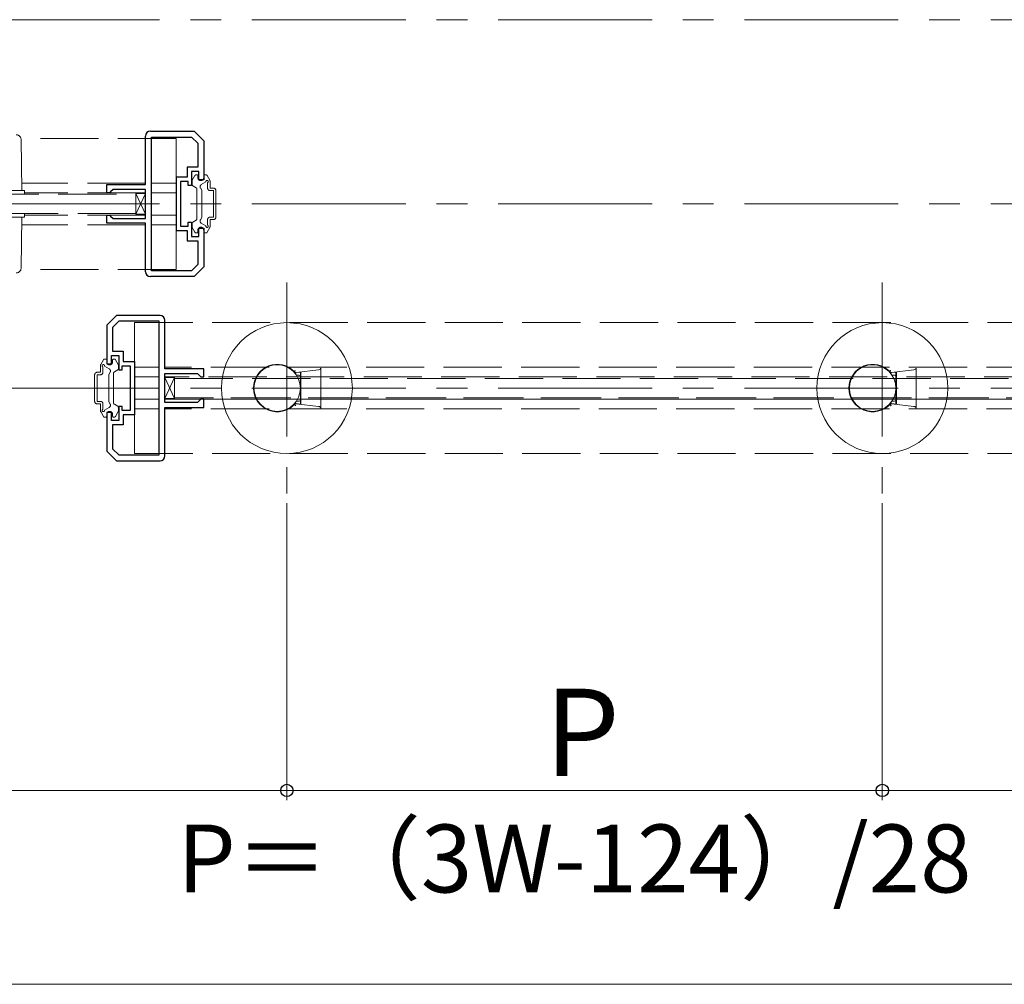
# Model space of a CAD drawing. Extents: x 0 to 1050, y 0 to 1615.
# Drawn here: x 776 to 877, y 328 to 427 of the extents above; entities that cross this region are included whole.
import ezdxf

# ---------------------------------------------------------------- set-up
doc = ezdxf.new("R2010")
doc.units = 0
doc.linetypes.add('CENTER', pattern=[50.8, 31.75, -6.35, 6.35, -6.35])
doc.linetypes.add('YHIDDEN_1', pattern=[4, 3, -1])
for name, color, linetype, lineweight in [('YKK_12', 2, 'CONTINUOUS', 13), ('YKK_13', 4, 'CONTINUOUS', 30), ('YKK_D', 6, 'CONTINUOUS', 13)]:
    doc.layers.add(name, color=color, linetype=linetype, lineweight=lineweight)
doc.styles.add('text-b', font='txt')

msp = doc.modelspace()

# ---------------------------------------------------------------- linework, layer by layer
at = {"layer": 'YKK_12', "linetype": 'CENTER', "ltscale": 0.5}
for p, q in [((993.36, 427.2), (306.09, 427.2)), ((993.36, 408.2), (306.09, 408.2)), ((803.29, 400.08), (803.29, 378.33)), ((864.71, 400.08), (864.71, 378.33)), ((993.36, 389.2), (306.09, 389.2))]:
    msp.add_line(p, q, dxfattribs=at)
at = {"layer": 'YKK_12', "color": 5, "linetype": 'ByBlock', "lineweight": -2, "ltscale": 0.5}
for p, q in [((789.21, 415.7), (793.71, 415.7)), ((793.71, 415.7), (794.71, 414.7)), ((788.71, 410.2), (788.71, 415.2)), ((789.31, 401.3), (789.31, 415.1)), ((789.31, 415.1), (793.46, 415.1)), ((793.46, 415.1), (794.11, 414.45)), ((794.11, 414.45), (794.11, 412)), ((794.71, 414.7), (794.71, 410.7)), ((794.11, 412), (793.01, 412)), ((793.01, 412), (793.01, 410.95)), ((794.21, 411.55), (793.46, 411.55)), ((793.46, 411.55), (793.46, 410.1)), ((794.21, 410.7), (794.21, 411.55)), ((793.01, 410.95), (791.86, 410.95)), ((791.86, 410.95), (791.86, 405.45)), ((793.11, 410.5), (792.31, 410.5)), ((792.31, 410.5), (792.31, 408.2)), ((793.11, 410.1), (793.11, 410.5)), ((794.71, 410.7), (794.21, 410.7)), ((784.71, 409.35), (784.71, 410.2)), ((784.71, 410.2), (788.71, 410.2)), ((785.01, 409.35), (784.71, 409.35)), ((785.11, 409.45), (785.01, 409.35)), ((785.36, 409.7), (785.11, 409.45)), ((788.71, 409.7), (785.36, 409.7)), ((788.71, 406.7), (788.71, 409.7)), ((793.46, 410.1), (793.11, 410.1)), ((792.31, 408.2), (792.31, 405.9)), ((784.71, 406.2), (784.71, 407.05)), ((784.71, 407.05), (785.01, 407.05)), ((785.01, 407.05), (785.11, 406.95)), ((785.11, 406.95), (785.36, 406.7)), ((785.36, 406.7), (788.71, 406.7)), ((793.11, 405.9), (793.11, 406.3)), ((793.11, 406.3), (793.46, 406.3)), ((793.46, 406.3), (793.46, 404.85)), ((788.71, 406.2), (784.71, 406.2)), ((788.71, 401.2), (788.71, 406.2)), ((791.86, 405.45), (793.01, 405.45)), ((792.31, 405.9), (793.11, 405.9)), ((793.01, 405.45), (793.01, 404.4)), ((794.21, 404.85), (794.21, 405.7)), ((794.21, 405.7), (794.71, 405.7)), ((794.71, 405.7), (794.71, 401.7)), ((793.01, 404.4), (794.11, 404.4)), ((793.46, 404.85), (794.21, 404.85)), ((794.11, 404.4), (794.11, 401.95)), ((793.46, 401.3), (789.31, 401.3)), ((794.11, 401.95), (793.46, 401.3)), ((794.71, 401.7), (793.71, 400.7)), ((793.71, 400.7), (789.21, 400.7)), ((785.71, 396.7), (784.71, 395.7)), ((790.21, 396.7), (785.71, 396.7)), ((790.71, 391.2), (790.71, 396.2)), ((784.71, 395.7), (784.71, 391.7)), ((785.96, 396.1), (785.31, 395.45)), ((785.31, 395.45), (785.31, 393)), ((790.11, 396.1), (785.96, 396.1)), ((790.11, 382.3), (790.11, 396.1)), ((785.21, 391.7), (785.21, 392.55)), ((785.21, 392.55), (785.96, 392.55)), ((785.31, 393), (786.41, 393)), ((785.96, 392.55), (785.96, 391.1)), ((786.41, 393), (786.41, 391.95)), ((784.71, 391.7), (785.21, 391.7)), ((785.96, 391.1), (786.31, 391.1)), ((786.31, 391.1), (786.31, 391.5)), ((786.31, 391.5), (787.11, 391.5)), ((786.41, 391.95), (787.56, 391.95)), ((787.11, 391.5), (787.11, 389.2)), ((787.56, 391.95), (787.56, 386.45)), ((794.71, 391.2), (790.71, 391.2)), ((794.71, 390.35), (794.71, 391.2)), ((790.71, 387.7), (790.71, 390.7)), ((790.71, 390.7), (794.06, 390.7)), ((794.06, 390.7), (794.31, 390.45)), ((794.31, 390.45), (794.41, 390.35)), ((794.41, 390.35), (794.71, 390.35)), ((787.11, 389.2), (787.11, 386.9)), ((794.41, 388.05), (794.31, 387.95)), ((794.71, 388.05), (794.41, 388.05)), ((794.71, 387.2), (794.71, 388.05)), ((786.31, 387.3), (785.96, 387.3)), ((785.96, 387.3), (785.96, 385.85)), ((786.31, 386.9), (786.31, 387.3)), ((794.06, 387.7), (790.71, 387.7)), ((790.71, 382.2), (790.71, 387.2)), ((790.71, 387.2), (794.71, 387.2)), ((794.31, 387.95), (794.06, 387.7)), ((785.21, 386.7), (784.71, 386.7)), ((784.71, 386.7), (784.71, 382.7)), ((785.21, 385.85), (785.21, 386.7)), ((787.11, 386.9), (786.31, 386.9)), ((787.56, 386.45), (786.41, 386.45)), ((786.41, 386.45), (786.41, 385.4)), ((785.96, 385.85), (785.21, 385.85)), ((786.41, 385.4), (785.31, 385.4)), ((785.31, 385.4), (785.31, 382.95)), ((785.31, 382.95), (785.96, 382.3)), ((784.71, 382.7), (785.71, 381.7)), ((785.96, 382.3), (790.11, 382.3)), ((785.71, 381.7), (790.21, 381.7))]:
    msp.add_line(p, q, dxfattribs=at)
at = {"layer": 'YKK_12', "color": 5, "linetype": 'YHIDDEN_1', "ltscale": 2}
for p, q in [((791.86, 414.95), (775.85, 414.95)), ((775.87, 414.84), (775.96, 409.58)), ((790.16, 414.95), (791.86, 414.95)), ((791.86, 401.45), (791.86, 414.95)), ((788.71, 410.35), (775.96, 410.35)), ((791.86, 410.35), (789.31, 410.35)), ((793.51, 410.2), (793.51, 410.56)), ((793.51, 410.2), (793.51, 410.56)), ((793.53, 410.64), (793.81, 411.13)), ((793.53, 410.64), (793.81, 411.13)), ((793.94, 411.2), (794.01, 411.2)), ((793.94, 411.2), (794.01, 411.2)), ((794.11, 410.9), (794.11, 411.1)), ((794.11, 410.9), (794.11, 411.1)), ((794.46, 410.19), (794.94, 410.47)), ((794.46, 410.19), (794.94, 410.47)), ((794.71, 410.9), (794.71, 411.1)), ((794.71, 410.9), (794.71, 411.1)), ((794.93, 411.2), (794.81, 411.2)), ((794.93, 411.2), (794.81, 411.2)), ((795.34, 410.64), (795.06, 411.13)), ((795.34, 410.64), (795.06, 411.13)), ((795.11, 409.83), (795.11, 410.39)), ((795.11, 409.83), (795.11, 410.39)), ((795.36, 409.83), (795.36, 410.56)), ((795.36, 409.83), (795.36, 410.56)), ((776.21, 409.58), (769.21, 409.58)), ((776.21, 409.2), (776.21, 409.58)), ((788.71, 409.35), (776.21, 409.35)), ((791.86, 409.35), (789.31, 409.35)), ((793.59, 410.07), (793.94, 409.87)), ((793.59, 410.07), (793.94, 409.87)), ((794.01, 409.74), (794.01, 406.66)), ((794.01, 409.74), (794.01, 406.66)), ((794.51, 409.6), (794.37, 409.85)), ((794.51, 409.6), (794.37, 409.85)), ((794.51, 406.8), (794.51, 409.6)), ((794.51, 406.8), (794.51, 409.6)), ((795.36, 409.83), (795.71, 409.83)), ((795.36, 409.83), (795.71, 409.83)), ((795.36, 409.58), (795.71, 409.58)), ((795.36, 409.58), (795.71, 409.58)), ((795.71, 406.83), (795.71, 409.58)), ((795.71, 406.83), (795.71, 409.58)), ((795.96, 406.83), (795.96, 409.58)), ((795.96, 406.83), (795.96, 409.58)), ((651.71, 409.2), (787.71, 409.2)), ((769.21, 409.2), (776.21, 409.2)), ((788.71, 407.13), (787.71, 409.28)), ((788.71, 409.28), (787.71, 407.13)), ((787.71, 409.28), (788.71, 409.28)), ((787.71, 407.13), (787.71, 409.28)), ((787.71, 409.2), (787.71, 407.2)), ((788.71, 409.28), (788.71, 407.13)), ((787.71, 407.2), (651.71, 407.2)), ((769.21, 407.2), (776.21, 407.2)), ((776.21, 406.83), (769.21, 406.83)), ((775.87, 401.57), (775.96, 406.83)), ((776.21, 407.2), (776.21, 406.83)), ((788.71, 407.05), (776.21, 407.05)), ((788.71, 407.13), (787.71, 407.13)), ((791.86, 407.05), (789.31, 407.05)), ((793.59, 406.33), (793.94, 406.53)), ((793.59, 406.33), (793.94, 406.53)), ((794.51, 406.8), (794.37, 406.55)), ((794.51, 406.8), (794.37, 406.55)), ((795.11, 406.02), (795.11, 406.58)), ((795.11, 406.02), (795.11, 406.58)), ((795.36, 406.83), (795.71, 406.83)), ((795.36, 406.83), (795.71, 406.83)), ((795.36, 406.58), (795.71, 406.58)), ((795.36, 405.84), (795.36, 406.58)), ((795.36, 406.58), (795.71, 406.58)), ((795.36, 405.84), (795.36, 406.58)), ((788.71, 406.05), (775.96, 406.05)), ((791.86, 406.05), (789.31, 406.05)), ((793.51, 406.2), (793.51, 405.84)), ((793.51, 406.2), (793.51, 405.84)), ((793.53, 405.77), (793.81, 405.28)), ((793.53, 405.77), (793.81, 405.28)), ((794.11, 405.5), (794.11, 405.3)), ((794.11, 405.5), (794.11, 405.3)), ((794.46, 406.21), (794.94, 405.94)), ((794.46, 406.21), (794.94, 405.94)), ((794.71, 405.5), (794.71, 405.3)), ((794.71, 405.5), (794.71, 405.3)), ((795.34, 405.77), (795.06, 405.28)), ((795.34, 405.77), (795.06, 405.28)), ((793.94, 405.2), (794.01, 405.2)), ((793.94, 405.2), (794.01, 405.2)), ((794.93, 405.2), (794.81, 405.2)), ((794.93, 405.2), (794.81, 405.2)), ((791.86, 401.45), (775.85, 401.45)), ((787.56, 382.45), (787.56, 395.95)), ((929.57, 395.95), (787.56, 395.95)), ((784.08, 391.64), (784.36, 392.13)), ((784.49, 392.2), (784.61, 392.2)), ((784.71, 391.9), (784.71, 392.1)), ((785.31, 391.9), (785.31, 392.1)), ((785.48, 392.2), (785.41, 392.2)), ((785.89, 391.64), (785.61, 392.13)), ((784.06, 390.83), (784.06, 391.56)), ((784.31, 390.83), (784.31, 391.39)), ((784.96, 391.19), (784.48, 391.47)), ((785.84, 391.07), (785.49, 390.87)), ((785.91, 391.2), (785.91, 391.56)), ((790.11, 391.35), (787.56, 391.35)), ((929.46, 391.35), (790.71, 391.35)), ((783.46, 387.83), (783.46, 390.58)), ((784.06, 390.83), (783.71, 390.83)), ((784.06, 390.58), (783.71, 390.58)), ((783.71, 387.83), (783.71, 390.58)), ((784.91, 390.6), (785.05, 390.85)), ((784.91, 387.8), (784.91, 390.6)), ((785.41, 390.74), (785.41, 387.66)), ((787.56, 390.35), (790.11, 390.35)), ((790.11, 390.35), (787.56, 390.35)), ((787.56, 390.35), (790.11, 390.35)), ((929.21, 390.35), (790.71, 390.35)), ((791.71, 388.13), (790.71, 390.28)), ((791.71, 390.28), (790.71, 388.13)), ((790.71, 390.28), (791.71, 390.28)), ((790.71, 388.13), (790.71, 390.28)), ((791.71, 390.28), (791.71, 388.13)), ((791.71, 388.2), (791.71, 390.2)), ((791.71, 390.2), (931.49, 390.2)), ((791.71, 390.2), (947.71, 390.2)), ((787.56, 388.05), (790.11, 388.05)), ((790.11, 388.05), (787.56, 388.05)), ((787.56, 388.05), (790.11, 388.05)), ((791.71, 388.13), (790.71, 388.13)), ((790.71, 388.05), (927.46, 388.05)), ((931.49, 388.2), (791.71, 388.2)), ((947.71, 388.2), (791.71, 388.2)), ((929.21, 388.05), (791.71, 388.05)), ((784.06, 387.83), (783.71, 387.83)), ((784.06, 387.58), (783.71, 387.58)), ((784.06, 386.84), (784.06, 387.58)), ((784.31, 387.02), (784.31, 387.58)), ((784.96, 387.21), (784.48, 386.94)), ((784.91, 387.8), (785.05, 387.55)), ((785.84, 387.33), (785.49, 387.53)), ((785.91, 387.2), (785.91, 386.84)), ((790.11, 387.05), (787.56, 387.05)), ((929.46, 387.05), (790.71, 387.05)), ((784.08, 386.77), (784.36, 386.28)), ((784.49, 386.2), (784.61, 386.2)), ((784.71, 386.5), (784.71, 386.3)), ((785.31, 386.5), (785.31, 386.3)), ((785.48, 386.2), (785.41, 386.2)), ((785.89, 386.77), (785.61, 386.28)), ((929.57, 382.45), (787.56, 382.45))]:
    msp.add_line(p, q, dxfattribs=at)
at = {"layer": 'YKK_12', "color": 5, "linetype": 'ByBlock', "lineweight": -2, "ltscale": 0.5}
for centre, start, end in [((789.21, 415.2), 90, 180), ((789.21, 401.2), 180, 270), ((790.21, 396.2), 0, 90), ((790.21, 382.2), 270, 360)]:
    msp.add_arc(centre, 0.5, start, end, dxfattribs=at)
at = {"layer": 'YKK_12', "color": 5, "linetype": 'YHIDDEN_1', "ltscale": 2}
for centre, radius, start, end in [((775.37, 414.83), 0.5, 1, 90), ((793.66, 410.56), 0.15, 150, 180), ((793.66, 410.56), 0.15, 150, 180), ((793.94, 411.05), 0.15, 90, 150), ((793.94, 411.05), 0.15, 90, 150), ((794.01, 411.1), 0.1, 0, 90), ((794.01, 411.1), 0.1, 0, 90), ((794.41, 410.9), 0.3, 180, 0), ((794.41, 410.9), 0.3, 180, 0), ((794.81, 411.1), 0.1, 90, 180), ((794.81, 411.1), 0.1, 90, 180), ((794.93, 411.05), 0.15, 30, 90), ((794.93, 411.05), 0.15, 30, 90), ((795.06, 410.5), 0.125, 293.5782, 196.0453), ((795.06, 410.5), 0.125, 293.5782, 196.0453), ((795.21, 410.56), 0.15, 0, 30), ((795.21, 410.56), 0.15, 0, 30), ((793.66, 410.2), 0.15, 180, 240), ((793.66, 410.2), 0.15, 180, 240), ((793.86, 409.74), 0.15, 0, 60), ((793.86, 409.74), 0.15, 0, 60), ((794.58, 409.97), 0.25, 120, 210), ((794.58, 409.97), 0.25, 120, 210), ((795.36, 409.83), 0.25, 180, 270), ((795.36, 409.83), 0.25, 180, 270), ((795.71, 409.58), 0.25, 0, 90), ((795.71, 409.58), 0.25, 0, 90), ((793.66, 406.2), 0.15, 120, 180), ((793.66, 406.2), 0.15, 120, 180), ((793.86, 406.66), 0.15, 300, 0), ((793.86, 406.66), 0.15, 300, 0), ((794.58, 406.43), 0.25, 150, 240), ((794.58, 406.43), 0.25, 150, 240), ((795.36, 406.58), 0.25, 90, 180), ((795.36, 406.58), 0.25, 90, 180), ((795.71, 406.83), 0.25, 270, 0), ((795.71, 406.83), 0.25, 270, 0), ((793.66, 405.84), 0.15, 180, 210), ((793.66, 405.84), 0.15, 180, 210), ((793.94, 405.35), 0.15, 210, 270), ((793.94, 405.35), 0.15, 210, 270), ((794.01, 405.3), 0.1, 270, 0), ((794.01, 405.3), 0.1, 270, 0), ((794.41, 405.5), 0.3, 0, 180), ((794.41, 405.5), 0.3, 0, 180), ((794.81, 405.3), 0.1, 180, 270), ((794.81, 405.3), 0.1, 180, 270), ((794.93, 405.35), 0.15, 270, 330), ((794.93, 405.35), 0.15, 270, 330), ((795.06, 405.9), 0.125, 163.9547, 66.4218), ((795.06, 405.9), 0.125, 163.9547, 66.4218), ((795.21, 405.84), 0.15, 330, 0), ((795.21, 405.84), 0.15, 330, 0), ((775.37, 401.58), 0.5, 270, 359), ((784.49, 392.05), 0.15, 90, 150), ((784.61, 392.1), 0.1, 0, 90), ((785.41, 392.1), 0.1, 90, 180), ((785.48, 392.05), 0.15, 30, 90), ((784.21, 391.56), 0.15, 150, 180), ((784.36, 391.5), 0.125, 343.9547, 246.4218), ((785.01, 391.9), 0.3, 180, 0), ((784.84, 390.97), 0.25, 330, 60), ((785.76, 391.2), 0.15, 300, 0), ((785.76, 391.56), 0.15, 0, 30), ((783.71, 390.58), 0.25, 90, 180), ((784.06, 390.83), 0.25, 270, 0), ((785.56, 390.74), 0.15, 120, 180), ((783.71, 387.83), 0.25, 180, 270), ((784.06, 387.58), 0.25, 0, 90), ((784.36, 386.9), 0.125, 113.5782, 16.0453), ((784.84, 387.43), 0.25, 300, 30), ((785.56, 387.66), 0.15, 180, 240), ((785.76, 387.2), 0.15, 0, 60), ((784.21, 386.84), 0.15, 180, 210), ((784.49, 386.35), 0.15, 210, 270), ((784.61, 386.3), 0.1, 270, 0), ((785.01, 386.5), 0.3, 0, 180), ((785.41, 386.3), 0.1, 180, 270), ((785.48, 386.35), 0.15, 270, 330), ((785.76, 386.84), 0.15, 330, 0)]:
    msp.add_arc(centre, radius, start, end, dxfattribs=at)
at = {"layer": 'YKK_13', "linetype": 'Continuous', "lineweight": 13}
for p, q in [((806.54, 391.09), (804.23, 390.81)), ((806.79, 387.14), (806.79, 391.26)), ((867.97, 391.09), (865.65, 390.81)), ((868.21, 387.14), (868.21, 391.26)), ((804.23, 390.81), (804.74, 390.85)), ((804.27, 390.55), (804.54, 390.55)), ((804.67, 390.85), (804.69, 390.83)), ((804.69, 390.54), (804.69, 390.4)), ((804.69, 390.4), (804.69, 388)), ((804.74, 390.85), (804.74, 387.55)), ((865.65, 390.81), (866.16, 390.85)), ((865.69, 390.55), (865.96, 390.55)), ((866.1, 390.85), (866.11, 390.83)), ((866.11, 390.54), (866.11, 390.4)), ((866.11, 390.4), (866.11, 388)), ((866.16, 390.85), (866.16, 387.55)), ((804.69, 389.95), (804.74, 389.95)), ((866.11, 389.95), (866.16, 389.95)), ((804.74, 388.45), (804.69, 388.45)), ((804.69, 388), (804.69, 387.86)), ((866.16, 388.45), (866.11, 388.45)), ((866.11, 388), (866.11, 387.86)), ((804.74, 387.55), (804.23, 387.6)), ((804.23, 387.59), (806.54, 387.31)), ((804.54, 387.85), (804.27, 387.85)), ((804.69, 387.57), (804.67, 387.56)), ((866.16, 387.55), (865.65, 387.6)), ((865.65, 387.59), (867.97, 387.31)), ((865.96, 387.85), (865.69, 387.85)), ((866.11, 387.57), (866.1, 387.56))]:
    msp.add_line(p, q, dxfattribs=at)
at = {"layer": 'YKK_13', "linetype": 'Continuous'}
for p, q in [((804.08, 390.87), (804.08, 390.87)), ((804.08, 390.87), (804.08, 390.87)), ((804.08, 390.87), (804.09, 390.87)), ((804.09, 390.89), (804.1, 390.9)), ((804.09, 390.88), (804.09, 390.89)), ((804.09, 390.89), (804.09, 390.89)), ((804.09, 390.87), (804.09, 390.88)), ((804.09, 390.88), (804.09, 390.88)), ((804.09, 390.88), (804.09, 390.88)), ((804.09, 390.87), (804.09, 390.87)), ((804.09, 390.87), (804.09, 390.87)), ((804.1, 390.91), (804.1, 390.92)), ((804.1, 390.92), (804.11, 390.92)), ((804.1, 390.9), (804.1, 390.91)), ((804.1, 390.91), (804.1, 390.91)), ((804.1, 390.9), (804.1, 390.9)), ((804.11, 390.94), (804.12, 390.95)), ((804.11, 390.93), (804.11, 390.94)), ((804.11, 390.92), (804.11, 390.93)), ((804.11, 390.93), (804.11, 390.93)), ((804.12, 390.97), (804.13, 390.98)), ((804.12, 390.96), (804.12, 390.97)), ((804.12, 390.95), (804.12, 390.96)), ((804.12, 390.95), (804.12, 390.95)), ((804.13, 391), (804.14, 391.01)), ((804.13, 390.99), (804.13, 391)), ((804.13, 390.98), (804.13, 390.99)), ((804.13, 390.98), (804.13, 390.98)), ((804.14, 391.01), (804.14, 391.02)), ((804.14, 391.01), (804.14, 391.01)), ((804.14, 390.81), (804.14, 390.81)), ((804.14, 390.81), (804.14, 390.81)), ((804.14, 390.81), (804.14, 390.81)), ((804.14, 390.81), (804.14, 390.81)), ((804.14, 390.81), (804.14, 390.8)), ((804.14, 390.8), (804.14, 390.8)), ((804.14, 390.8), (804.14, 390.8)), ((804.14, 390.8), (804.15, 390.8)), ((804.15, 390.8), (804.15, 390.8)), ((804.15, 390.8), (804.15, 390.8)), ((804.15, 390.8), (804.15, 390.8)), ((804.15, 390.8), (804.16, 390.8)), ((804.16, 390.8), (804.17, 390.8)), ((804.16, 390.8), (804.16, 390.8)), ((804.16, 390.8), (804.16, 390.8)), ((804.17, 390.8), (804.17, 390.8)), ((804.17, 390.8), (804.17, 390.8)), ((804.17, 390.8), (804.18, 390.8)), ((804.18, 390.8), (804.18, 390.81)), ((804.18, 390.81), (804.18, 390.81)), ((804.18, 390.81), (804.19, 390.81)), ((804.19, 390.81), (804.19, 390.81)), ((804.19, 390.81), (804.2, 390.81)), ((804.2, 390.81), (804.2, 390.81)), ((804.2, 390.81), (804.21, 390.81)), ((804.21, 390.81), (804.21, 390.81)), ((804.21, 390.81), (804.21, 390.81)), ((804.21, 390.81), (804.22, 390.81)), ((804.22, 390.81), (804.22, 390.81)), ((804.22, 390.81), (804.23, 390.81)), ((804.69, 390.83), (804.69, 390.83)), ((804.69, 390.83), (804.69, 390.83)), ((804.69, 390.83), (804.69, 390.83)), ((804.69, 390.83), (804.69, 390.82)), ((804.69, 390.82), (804.69, 390.82)), ((804.69, 390.82), (804.69, 390.82)), ((804.69, 390.82), (804.69, 390.81)), ((804.69, 390.81), (804.69, 390.81)), ((804.69, 390.81), (804.69, 390.8)), ((804.69, 390.8), (804.69, 390.8)), ((804.69, 390.8), (804.69, 390.79)), ((804.69, 390.79), (804.69, 390.79)), ((804.69, 390.79), (804.69, 390.78)), ((804.69, 390.78), (804.69, 390.77)), ((804.69, 390.77), (804.69, 390.77)), ((804.69, 390.77), (804.69, 390.76)), ((804.69, 390.76), (804.69, 390.76)), ((804.69, 390.76), (804.69, 390.75)), ((804.69, 390.75), (804.69, 390.74)), ((804.69, 390.74), (804.69, 390.73)), ((804.69, 390.73), (804.69, 390.73)), ((804.69, 390.73), (804.69, 390.72)), ((804.69, 390.72), (804.69, 390.71)), ((804.69, 390.71), (804.69, 390.71)), ((804.69, 390.71), (804.69, 390.7)), ((804.69, 390.7), (804.69, 390.69)), ((804.69, 390.69), (804.69, 390.68)), ((804.69, 390.68), (804.69, 390.68)), ((804.69, 390.68), (804.69, 390.67)), ((804.69, 390.67), (804.69, 390.66)), ((804.69, 390.66), (804.69, 390.65)), ((804.69, 390.65), (804.69, 390.64)), ((804.69, 390.64), (804.69, 390.64)), ((804.69, 390.64), (804.69, 390.63)), ((804.69, 390.63), (804.69, 390.62)), ((804.69, 390.62), (804.69, 390.61)), ((804.69, 390.61), (804.69, 390.61)), ((804.69, 390.61), (804.69, 390.6)), ((804.69, 390.6), (804.69, 390.59)), ((804.69, 390.59), (804.69, 390.58)), ((804.69, 390.58), (804.69, 390.58)), ((804.69, 390.58), (804.69, 390.57)), ((804.69, 390.57), (804.69, 390.56)), ((804.69, 390.56), (804.69, 390.55)), ((804.69, 390.55), (804.69, 390.54)), ((865.51, 390.87), (865.51, 390.88)), ((865.51, 390.88), (865.51, 390.88)), ((865.51, 390.88), (865.52, 390.88)), ((865.51, 390.87), (865.51, 390.87)), ((865.51, 390.87), (865.51, 390.87)), ((865.51, 390.87), (865.51, 390.87)), ((865.51, 390.87), (865.51, 390.87)), ((865.51, 390.87), (865.51, 390.87)), ((865.52, 390.9), (865.52, 390.91)), ((865.52, 390.91), (865.53, 390.91)), ((865.52, 390.89), (865.52, 390.9)), ((865.52, 390.9), (865.52, 390.9)), ((865.52, 390.88), (865.52, 390.89)), ((865.52, 390.89), (865.52, 390.89)), ((865.53, 390.92), (865.53, 390.93)), ((865.53, 390.93), (865.54, 390.93)), ((865.53, 390.91), (865.53, 390.92)), ((865.53, 390.92), (865.53, 390.92)), ((865.54, 390.95), (865.55, 390.96)), ((865.54, 390.94), (865.54, 390.95)), ((865.54, 390.95), (865.54, 390.95)), ((865.54, 390.93), (865.54, 390.94)), ((865.55, 390.98), (865.56, 390.99)), ((865.55, 390.97), (865.55, 390.98)), ((865.55, 390.98), (865.55, 390.98)), ((865.55, 390.96), (865.55, 390.97)), ((865.56, 391), (865.56, 391.01)), ((865.56, 391.01), (865.57, 391.01)), ((865.56, 390.99), (865.56, 391)), ((865.56, 390.81), (865.56, 390.81)), ((865.56, 390.81), (865.56, 390.81)), ((865.56, 390.81), (865.56, 390.81)), ((865.56, 390.81), (865.56, 390.81)), ((865.56, 390.81), (865.57, 390.8)), ((865.57, 391.01), (865.57, 391.02)), ((865.57, 390.8), (865.57, 390.8)), ((865.57, 390.8), (865.57, 390.8)), ((865.57, 390.8), (865.57, 390.8)), ((865.57, 390.8), (865.57, 390.8)), ((865.57, 390.8), (865.58, 390.8)), ((865.58, 390.8), (865.58, 390.8)), ((865.58, 390.8), (865.58, 390.8)), ((865.58, 390.8), (865.58, 390.8)), ((865.58, 390.8), (865.59, 390.8)), ((865.59, 390.8), (865.59, 390.8)), ((865.59, 390.8), (865.59, 390.8)), ((865.59, 390.8), (865.6, 390.8)), ((865.6, 390.8), (865.6, 390.8)), ((865.6, 390.8), (865.6, 390.81)), ((865.6, 390.81), (865.61, 390.81)), ((865.61, 390.81), (865.61, 390.81)), ((865.61, 390.81), (865.62, 390.81)), ((865.62, 390.81), (865.62, 390.81)), ((865.62, 390.81), (865.63, 390.81)), ((865.63, 390.81), (865.63, 390.81)), ((865.63, 390.81), (865.63, 390.81)), ((865.63, 390.81), (865.64, 390.81)), ((865.64, 390.81), (865.64, 390.81)), ((865.64, 390.81), (865.65, 390.81)), ((865.65, 390.81), (865.65, 390.81)), ((866.11, 390.83), (866.11, 390.83)), ((866.11, 390.83), (866.11, 390.83)), ((866.11, 390.83), (866.11, 390.83)), ((866.11, 390.83), (866.11, 390.82)), ((866.11, 390.82), (866.11, 390.82)), ((866.11, 390.82), (866.11, 390.82)), ((866.11, 390.82), (866.11, 390.81)), ((866.11, 390.81), (866.11, 390.81)), ((866.11, 390.81), (866.11, 390.8)), ((866.11, 390.8), (866.11, 390.8)), ((866.11, 390.8), (866.11, 390.79)), ((866.11, 390.79), (866.11, 390.79)), ((866.11, 390.79), (866.11, 390.78)), ((866.11, 390.78), (866.11, 390.77)), ((866.11, 390.77), (866.11, 390.77)), ((866.11, 390.77), (866.11, 390.76)), ((866.11, 390.76), (866.11, 390.76)), ((866.11, 390.76), (866.11, 390.75)), ((866.11, 390.75), (866.11, 390.74)), ((866.11, 390.74), (866.11, 390.73)), ((866.11, 390.73), (866.11, 390.73)), ((866.11, 390.73), (866.11, 390.72)), ((866.11, 390.72), (866.11, 390.71)), ((866.11, 390.71), (866.11, 390.71)), ((866.11, 390.71), (866.11, 390.7)), ((866.11, 390.7), (866.11, 390.69)), ((866.11, 390.69), (866.11, 390.68)), ((866.11, 390.68), (866.11, 390.68)), ((866.11, 390.68), (866.11, 390.67)), ((866.11, 390.67), (866.11, 390.66)), ((866.11, 390.66), (866.11, 390.65)), ((866.11, 390.65), (866.11, 390.64)), ((866.11, 390.64), (866.11, 390.64)), ((866.11, 390.64), (866.11, 390.63)), ((866.11, 390.63), (866.11, 390.62)), ((866.11, 390.62), (866.11, 390.61)), ((866.11, 390.61), (866.11, 390.61)), ((866.11, 390.61), (866.11, 390.6)), ((866.11, 390.6), (866.11, 390.59)), ((866.11, 390.59), (866.11, 390.58)), ((866.11, 390.58), (866.11, 390.58)), ((866.11, 390.58), (866.11, 390.57)), ((866.11, 390.57), (866.11, 390.56)), ((866.11, 390.56), (866.11, 390.55)), ((866.11, 390.55), (866.11, 390.54)), ((804.08, 387.54), (804.08, 387.54)), ((804.08, 387.54), (804.08, 387.54)), ((804.08, 387.54), (804.09, 387.53)), ((804.09, 387.53), (804.09, 387.53)), ((804.09, 387.53), (804.09, 387.53)), ((804.09, 387.53), (804.09, 387.53)), ((804.09, 387.53), (804.09, 387.52)), ((804.09, 387.52), (804.09, 387.52)), ((804.09, 387.52), (804.09, 387.52)), ((804.09, 387.52), (804.09, 387.51)), ((804.09, 387.51), (804.1, 387.51)), ((804.1, 387.51), (804.1, 387.5)), ((804.1, 387.5), (804.1, 387.5)), ((804.1, 387.5), (804.1, 387.49)), ((804.1, 387.49), (804.1, 387.49)), ((804.1, 387.49), (804.11, 387.48)), ((804.11, 387.48), (804.11, 387.47)), ((804.11, 387.47), (804.11, 387.47)), ((804.11, 387.47), (804.11, 387.46)), ((804.11, 387.46), (804.12, 387.45)), ((804.12, 387.45), (804.12, 387.45)), ((804.12, 387.45), (804.12, 387.44)), ((804.12, 387.44), (804.12, 387.43)), ((804.12, 387.43), (804.13, 387.43)), ((804.13, 387.43), (804.13, 387.42)), ((804.13, 387.42), (804.13, 387.41)), ((804.13, 387.41), (804.13, 387.4)), ((804.13, 387.4), (804.14, 387.4)), ((804.15, 387.6), (804.14, 387.6)), ((804.14, 387.6), (804.14, 387.6)), ((804.14, 387.6), (804.14, 387.6)), ((804.14, 387.6), (804.14, 387.6)), ((804.14, 387.6), (804.14, 387.6)), ((804.14, 387.6), (804.14, 387.6)), ((804.14, 387.6), (804.14, 387.6)), ((804.14, 387.6), (804.14, 387.6)), ((804.14, 387.4), (804.14, 387.39)), ((804.14, 387.39), (804.14, 387.38)), ((804.16, 387.6), (804.15, 387.6)), ((804.15, 387.6), (804.15, 387.6)), ((804.15, 387.6), (804.15, 387.6)), ((804.15, 387.6), (804.15, 387.6)), ((804.17, 387.6), (804.16, 387.6)), ((804.16, 387.6), (804.16, 387.6)), ((804.16, 387.6), (804.16, 387.6)), ((804.18, 387.6), (804.17, 387.6)), ((804.17, 387.6), (804.17, 387.6)), ((804.17, 387.6), (804.17, 387.6)), ((804.19, 387.6), (804.18, 387.6)), ((804.18, 387.6), (804.18, 387.6)), ((804.18, 387.6), (804.18, 387.6)), ((804.2, 387.6), (804.19, 387.6)), ((804.19, 387.6), (804.19, 387.6)), ((804.21, 387.6), (804.2, 387.6)), ((804.2, 387.6), (804.2, 387.6)), ((804.22, 387.6), (804.21, 387.6)), ((804.21, 387.6), (804.21, 387.6)), ((804.21, 387.6), (804.21, 387.6)), ((804.22, 387.59), (804.22, 387.6)), ((804.23, 387.59), (804.22, 387.59)), ((804.69, 387.86), (804.69, 387.85)), ((804.69, 387.85), (804.69, 387.84)), ((804.69, 387.84), (804.69, 387.84)), ((804.69, 387.84), (804.69, 387.83)), ((804.69, 387.83), (804.69, 387.82)), ((804.69, 387.82), (804.69, 387.82)), ((804.69, 387.82), (804.69, 387.81)), ((804.69, 387.81), (804.69, 387.8)), ((804.69, 387.8), (804.69, 387.8)), ((804.69, 387.8), (804.69, 387.79)), ((804.69, 387.79), (804.69, 387.78)), ((804.69, 387.78), (804.69, 387.77)), ((804.69, 387.77), (804.69, 387.77)), ((804.69, 387.77), (804.69, 387.76)), ((804.69, 387.76), (804.69, 387.75)), ((804.69, 387.75), (804.69, 387.75)), ((804.69, 387.75), (804.69, 387.74)), ((804.69, 387.74), (804.69, 387.73)), ((804.69, 387.73), (804.69, 387.73)), ((804.69, 387.73), (804.69, 387.72)), ((804.69, 387.72), (804.69, 387.71)), ((804.69, 387.71), (804.69, 387.71)), ((804.69, 387.71), (804.69, 387.7)), ((804.69, 387.7), (804.69, 387.69)), ((804.69, 387.69), (804.69, 387.69)), ((804.69, 387.69), (804.69, 387.68)), ((804.69, 387.68), (804.69, 387.67)), ((804.69, 387.67), (804.69, 387.67)), ((804.69, 387.67), (804.69, 387.66)), ((804.69, 387.66), (804.69, 387.65)), ((804.69, 387.65), (804.69, 387.65)), ((804.69, 387.65), (804.69, 387.64)), ((804.69, 387.64), (804.69, 387.64)), ((804.69, 387.64), (804.69, 387.63)), ((804.69, 387.63), (804.69, 387.62)), ((804.69, 387.62), (804.69, 387.62)), ((804.69, 387.62), (804.69, 387.61)), ((804.69, 387.61), (804.69, 387.61)), ((804.69, 387.61), (804.69, 387.6)), ((804.69, 387.6), (804.69, 387.6)), ((804.69, 387.6), (804.69, 387.59)), ((804.69, 387.59), (804.69, 387.59)), ((804.69, 387.59), (804.69, 387.59)), ((804.69, 387.59), (804.69, 387.58)), ((804.69, 387.58), (804.69, 387.58)), ((804.69, 387.58), (804.69, 387.58)), ((804.69, 387.58), (804.69, 387.58)), ((804.69, 387.58), (804.69, 387.57)), ((804.69, 387.57), (804.69, 387.57)), ((804.69, 387.57), (804.69, 387.57)), ((865.51, 387.54), (865.51, 387.54)), ((865.51, 387.54), (865.51, 387.54)), ((865.51, 387.54), (865.51, 387.53)), ((865.51, 387.53), (865.51, 387.53)), ((865.51, 387.53), (865.51, 387.53)), ((865.51, 387.53), (865.51, 387.53)), ((865.51, 387.53), (865.51, 387.52)), ((865.51, 387.52), (865.52, 387.52)), ((865.52, 387.52), (865.52, 387.52)), ((865.52, 387.52), (865.52, 387.51)), ((865.52, 387.51), (865.52, 387.51)), ((865.52, 387.51), (865.52, 387.5)), ((865.52, 387.5), (865.52, 387.5)), ((865.52, 387.5), (865.53, 387.49)), ((865.53, 387.49), (865.53, 387.49)), ((865.53, 387.49), (865.53, 387.48)), ((865.53, 387.48), (865.53, 387.47)), ((865.53, 387.47), (865.54, 387.47)), ((865.54, 387.47), (865.54, 387.46)), ((865.54, 387.46), (865.54, 387.45)), ((865.54, 387.45), (865.54, 387.45)), ((865.54, 387.45), (865.55, 387.44)), ((865.55, 387.44), (865.55, 387.43)), ((865.55, 387.43), (865.55, 387.43)), ((865.55, 387.43), (865.55, 387.42)), ((865.55, 387.42), (865.56, 387.41)), ((865.57, 387.6), (865.56, 387.6)), ((865.56, 387.6), (865.56, 387.6)), ((865.56, 387.6), (865.56, 387.6)), ((865.56, 387.6), (865.56, 387.6)), ((865.56, 387.6), (865.56, 387.6)), ((865.56, 387.41), (865.56, 387.4)), ((865.56, 387.4), (865.56, 387.4)), ((865.56, 387.4), (865.57, 387.39)), ((865.58, 387.6), (865.57, 387.6)), ((865.57, 387.6), (865.57, 387.6)), ((865.57, 387.6), (865.57, 387.6)), ((865.57, 387.6), (865.57, 387.6)), ((865.57, 387.6), (865.57, 387.6)), ((865.57, 387.39), (865.57, 387.38)), ((865.59, 387.6), (865.58, 387.6)), ((865.58, 387.6), (865.58, 387.6)), ((865.58, 387.6), (865.58, 387.6)), ((865.58, 387.6), (865.58, 387.6)), ((865.6, 387.6), (865.59, 387.6)), ((865.59, 387.6), (865.59, 387.6)), ((865.59, 387.6), (865.59, 387.6)), ((865.61, 387.6), (865.6, 387.6)), ((865.6, 387.6), (865.6, 387.6)), ((865.6, 387.6), (865.6, 387.6)), ((865.62, 387.6), (865.61, 387.6)), ((865.61, 387.6), (865.61, 387.6)), ((865.63, 387.6), (865.62, 387.6)), ((865.62, 387.6), (865.62, 387.6)), ((865.64, 387.6), (865.63, 387.6)), ((865.63, 387.6), (865.63, 387.6)), ((865.63, 387.6), (865.63, 387.6)), ((865.65, 387.59), (865.64, 387.6)), ((865.64, 387.6), (865.64, 387.6)), ((865.65, 387.59), (865.65, 387.59)), ((866.11, 387.86), (866.11, 387.85)), ((866.11, 387.85), (866.11, 387.84)), ((866.11, 387.84), (866.11, 387.84)), ((866.11, 387.84), (866.11, 387.83)), ((866.11, 387.83), (866.11, 387.82)), ((866.11, 387.82), (866.11, 387.82)), ((866.11, 387.82), (866.11, 387.81)), ((866.11, 387.81), (866.11, 387.8)), ((866.11, 387.8), (866.11, 387.8)), ((866.11, 387.8), (866.11, 387.79)), ((866.11, 387.79), (866.11, 387.78)), ((866.11, 387.78), (866.11, 387.77)), ((866.11, 387.77), (866.11, 387.77)), ((866.11, 387.77), (866.11, 387.76)), ((866.11, 387.76), (866.11, 387.75)), ((866.11, 387.75), (866.11, 387.75)), ((866.11, 387.75), (866.11, 387.74)), ((866.11, 387.74), (866.11, 387.73)), ((866.11, 387.73), (866.11, 387.73)), ((866.11, 387.73), (866.11, 387.72)), ((866.11, 387.72), (866.11, 387.71)), ((866.11, 387.71), (866.11, 387.71)), ((866.11, 387.71), (866.11, 387.7)), ((866.11, 387.7), (866.11, 387.69)), ((866.11, 387.69), (866.11, 387.69)), ((866.11, 387.69), (866.11, 387.68)), ((866.11, 387.68), (866.11, 387.67)), ((866.11, 387.67), (866.11, 387.67)), ((866.11, 387.67), (866.11, 387.66)), ((866.11, 387.66), (866.11, 387.65)), ((866.11, 387.65), (866.11, 387.65)), ((866.11, 387.65), (866.11, 387.64)), ((866.11, 387.64), (866.11, 387.64)), ((866.11, 387.64), (866.11, 387.63)), ((866.11, 387.63), (866.11, 387.62)), ((866.11, 387.62), (866.11, 387.62)), ((866.11, 387.62), (866.11, 387.61)), ((866.11, 387.61), (866.11, 387.61)), ((866.11, 387.61), (866.11, 387.6)), ((866.11, 387.6), (866.11, 387.6)), ((866.11, 387.6), (866.11, 387.59)), ((866.11, 387.59), (866.11, 387.59)), ((866.11, 387.59), (866.11, 387.59)), ((866.11, 387.59), (866.11, 387.58)), ((866.11, 387.58), (866.11, 387.58)), ((866.11, 387.58), (866.11, 387.58)), ((866.11, 387.58), (866.11, 387.58)), ((866.11, 387.58), (866.11, 387.57)), ((866.11, 387.57), (866.11, 387.57)), ((866.11, 387.57), (866.11, 387.57))]:
    msp.add_line(p, q, dxfattribs=at)
at = {"layer": 'YKK_13', "linetype": 'Continuous', "lineweight": 13}
for centre, radius in [((803.29, 389.2), 6.75), ((864.71, 389.2), 6.75), ((802.29, 389.2), 2.4), ((863.71, 389.2), 2.4)]:
    msp.add_circle(centre, radius, dxfattribs=at)
for centre, radius, start, end in [((802.29, 389.2), 2.45, 42.7607, 317.2393), ((863.71, 389.2), 2.45, 42.7607, 317.2393), ((802.29, 389.2), 2.45, 40.9301, 42.7607), ((804.54, 390.4), 0.15, 0, 90), ((863.71, 389.2), 2.45, 40.9301, 42.7607), ((865.96, 390.4), 0.15, 0, 90), ((804.54, 388), 0.15, 270, 0), ((865.96, 388), 0.15, 270, 0), ((802.29, 389.2), 2.45, 317.2393, 319.0699), ((863.71, 389.2), 2.45, 317.2393, 319.0699)]:
    msp.add_arc(centre, radius, start, end, dxfattribs=at)
for centre, major_axis, start_param, end_param in [((806.53, 391.24), (0.259, 0.035), 4.686809, 6.205317), ((867.95, 391.24), (0.259, 0.035), 4.686809, 6.205317), ((806.53, 387.16), (0.259, -0.035), 0.077868, 1.596376), ((867.95, 387.16), (0.259, -0.035), 0.077868, 1.596376)]:
    msp.add_ellipse(centre, major_axis=major_axis, ratio=0.572635, start_param=start_param, end_param=end_param, dxfattribs=at)
at = {"layer": 'YKK_D'}
for p, q in [((803.29, 377.33), (803.29, 346.7)), ((803.29, 377.33), (803.29, 346.7)), ((864.71, 377.33), (864.71, 346.7)), ((864.71, 377.33), (864.71, 346.7)), ((803.29, 347.7), (741.86, 347.7)), ((864.71, 347.7), (803.29, 347.7)), ((956.21, 347.7), (864.71, 347.7)), ((959.71, 327.7), (339.71, 327.7))]:
    msp.add_line(p, q, dxfattribs=at)
at = {"layer": 'YKK_D', "linetype": 'ByBlock', "lineweight": -2}
for centre in [(803.29, 347.7), (803.29, 347.7), (864.71, 347.7), (864.71, 347.7)]:
    msp.add_circle(centre, 0.637, dxfattribs=at)

# ---------------------------------------------------------------- texts
at = {"layer": 'YKK_D', "style": 'text-b'}
for s, height, p in [('P', 9, (829.86, 349.2)), ('P＝（3W-124）/28', 7, (791.97, 337.18))]:
    msp.add_text(s, height=height, dxfattribs=at).set_placement(p)

doc.saveas('drawing.dxf')
